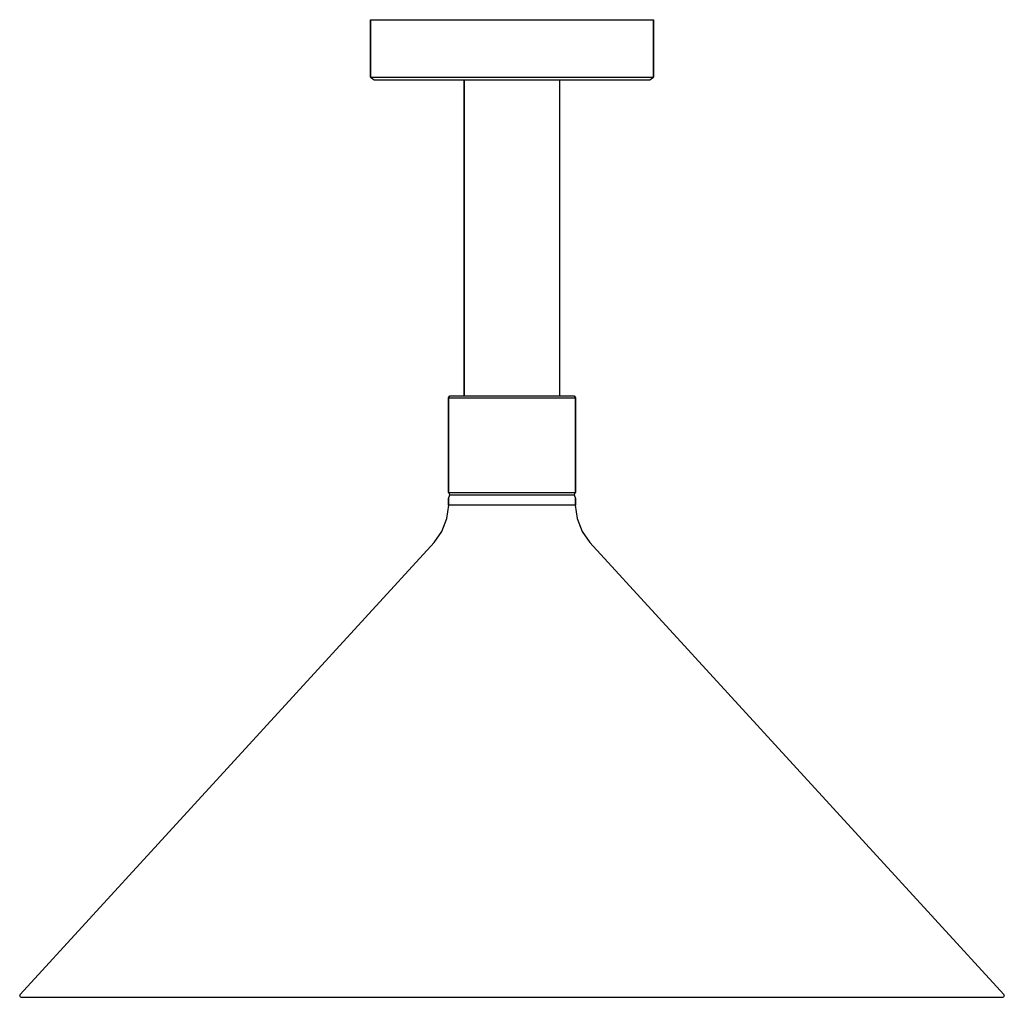
# Model space of a CAD drawing. Extents: x 0 to 279, y 0 to 277.
import ezdxf

# ---------------------------------------------------------------- set-up
doc = ezdxf.new("R2010")
doc.units = 0
doc.header["$MEASUREMENT"] = 0

msp = doc.modelspace()

# ---------------------------------------------------------------- linework, layer by layer
for p, q in [((99.5, 277), (99.5, 260.72)), ((99.5, 277), (100.94, 277)), ((99.5, 260.72), (99.5, 277)), ((100.94, 277), (104.78, 277)), ((104.78, 277), (111.18, 277)), ((111.18, 277), (119.66, 277)), ((119.66, 277), (129.26, 277)), ((129.26, 277), (139.5, 277)), ((139.5, 277), (149.74, 277)), ((149.74, 277), (159.34, 277)), ((159.34, 277), (167.82, 277)), ((167.82, 277), (174.22, 277)), ((174.22, 277), (178.06, 277)), ((178.06, 277), (179.5, 277)), ((179.5, 277), (179.5, 260.72)), ((179.5, 260.72), (179.5, 277)), ((99.5, 260.72), (100.46, 260)), ((99.5, 260.72), (100.94, 260.72)), ((100.46, 260), (101.9, 260)), ((100.94, 260.72), (104.78, 260.72)), ((101.9, 260), (105.74, 260)), ((104.78, 260.72), (111.18, 260.72)), ((105.74, 260), (111.98, 260)), ((111.18, 260.72), (119.66, 260.72)), ((111.98, 260), (120.14, 260)), ((119.66, 260.72), (129.26, 260.72)), ((120.14, 260), (125.995, 260)), ((120.14, 260), (129.42, 260)), ((125.995, 170.6), (125.995, 260)), ((125.995, 260), (125.995, 170.6)), ((129.26, 260.72), (139.5, 260.72)), ((129.42, 260), (139.5, 260)), ((139.5, 260.72), (149.74, 260.72)), ((139.5, 260), (149.58, 260)), ((149.58, 260), (158.86, 260)), ((149.74, 260.72), (159.34, 260.72)), ((153.005, 170.6), (153.005, 260)), ((153.005, 260), (158.86, 260)), ((153.005, 170.6), (153.005, 260)), ((158.86, 260), (167.02, 260)), ((159.34, 260.72), (167.82, 260.72)), ((167.02, 260), (173.26, 260)), ((167.82, 260.72), (174.22, 260.72)), ((173.26, 260), (177.1, 260)), ((174.22, 260.72), (178.06, 260.72)), ((177.1, 260), (178.54, 260)), ((178.06, 260.72), (179.5, 260.72)), ((178.54, 260), (179.5, 260.72)), ((121.5, 169.985), (121.932, 170.6)), ((121.5, 143.215), (121.5, 169.985)), ((121.5, 169.985), (122.148, 169.985)), ((121.5, 169.985), (121.5, 143.215)), ((121.932, 170.6), (122.58, 170.6)), ((122.148, 169.985), (123.876, 169.985)), ((122.58, 170.6), (124.308, 170.6)), ((123.876, 169.985), (126.756, 169.985)), ((124.308, 170.6), (127.116, 170.6)), ((126.756, 169.985), (130.572, 169.985)), ((127.116, 170.6), (130.788, 170.6)), ((130.572, 169.985), (134.892, 169.985)), ((130.788, 170.6), (134.964, 170.6)), ((134.892, 169.985), (139.5, 169.985)), ((134.964, 170.6), (139.5, 170.6)), ((139.5, 170.6), (144.036, 170.6)), ((139.5, 169.985), (144.108, 169.985)), ((144.036, 170.6), (148.212, 170.6)), ((144.108, 169.985), (148.428, 169.985)), ((148.212, 170.6), (151.884, 170.6)), ((148.428, 169.985), (152.244, 169.985)), ((151.884, 170.6), (154.692, 170.6)), ((152.244, 169.985), (155.124, 169.985)), ((154.692, 170.6), (156.42, 170.6)), ((155.124, 169.985), (156.852, 169.985)), ((156.42, 170.6), (157.068, 170.6)), ((156.852, 169.985), (157.5, 169.985)), ((157.068, 170.6), (157.5, 169.985)), ((157.5, 169.985), (157.5, 143.215)), ((157.5, 143.215), (157.5, 169.985)), ((121.5, 143.215), (121.932, 142.6)), ((121.5, 143.215), (122.148, 143.215)), ((121.5, 141.475), (121.932, 142.6)), ((121.932, 142.6), (122.58, 142.6)), ((122.148, 143.215), (123.876, 143.215)), ((122.58, 142.6), (124.308, 142.6)), ((123.876, 143.215), (126.756, 143.215)), ((124.308, 142.6), (127.116, 142.6)), ((126.756, 143.215), (130.572, 143.215)), ((127.116, 142.6), (130.788, 142.6)), ((130.572, 143.215), (134.892, 143.215)), ((130.788, 142.6), (134.964, 142.6)), ((134.892, 143.215), (139.5, 143.215)), ((134.964, 142.6), (139.5, 142.6)), ((139.5, 143.215), (144.108, 143.215)), ((139.5, 142.6), (144.036, 142.6)), ((144.036, 142.6), (148.212, 142.6)), ((144.108, 143.215), (148.428, 143.215)), ((148.212, 142.6), (151.884, 142.6)), ((148.428, 143.215), (152.244, 143.215)), ((151.884, 142.6), (154.692, 142.6)), ((152.244, 143.215), (155.124, 143.215)), ((154.692, 142.6), (156.42, 142.6)), ((155.124, 143.215), (156.852, 143.215)), ((156.42, 142.6), (157.068, 142.6)), ((156.852, 143.215), (157.5, 143.215)), ((157.068, 142.6), (157.5, 143.215)), ((157.068, 142.6), (157.5, 141.475)), ((121.023, 135.834), (121.601, 139.673)), ((121.5, 139.6), (121.5, 141.475)), ((121.5, 141.475), (121.5, 139.6)), ((121.5, 139.6), (121.59, 139.6)), ((157.295, 139.6), (121.59, 139.6)), ((157.295, 139.6), (157.5, 139.6)), ((157.411, 139.6), (157.5, 139.6)), ((157.411, 139.6), (157.977, 135.834)), ((157.5, 141.475), (157.5, 139.6)), ((157.5, 139.6), (157.5, 141.475)), ((119.621, 132.228), (121.023, 135.834)), ((157.977, 135.834), (159.379, 132.228)), ((117.479, 129.075), (119.621, 132.228)), ((159.379, 132.228), (161.52, 129.075)), ((0.301, 1.204), (117.479, 129.075)), ((0.301, 1.204), (117.479, 129.075)), ((161.52, 129.075), (278.699, 1.204)), ((161.52, 129.075), (278.699, 1.204)), ((0.181, 0.975), (0.301, 1.204)), ((0.181, 0.975), (0.194, 0.716)), ((0.194, 0.716), (0.332, 0.498)), ((0.332, 0.498), (0.562, 0.378)), ((0.562, 0.378), (0.704, 0.378)), ((0.562, 0.378), (1.678, 0.378)), ((0.704, 0.378), (2.103, 0.378)), ((2.103, 0.378), (274.959, 0.378)), ((274.959, 0.378), (276.897, 0.378)), ((274.959, 0.378), (277.323, 0.378)), ((276.897, 0.378), (278.296, 0.378)), ((277.323, 0.378), (278.438, 0.378)), ((278.296, 0.378), (278.438, 0.378)), ((278.438, 0.378), (278.669, 0.498)), ((278.669, 0.498), (278.806, 0.716)), ((278.699, 1.204), (278.819, 0.975)), ((278.806, 0.716), (278.819, 0.975))]:
    msp.add_line(p, q)

doc.saveas('drawing.dxf')
